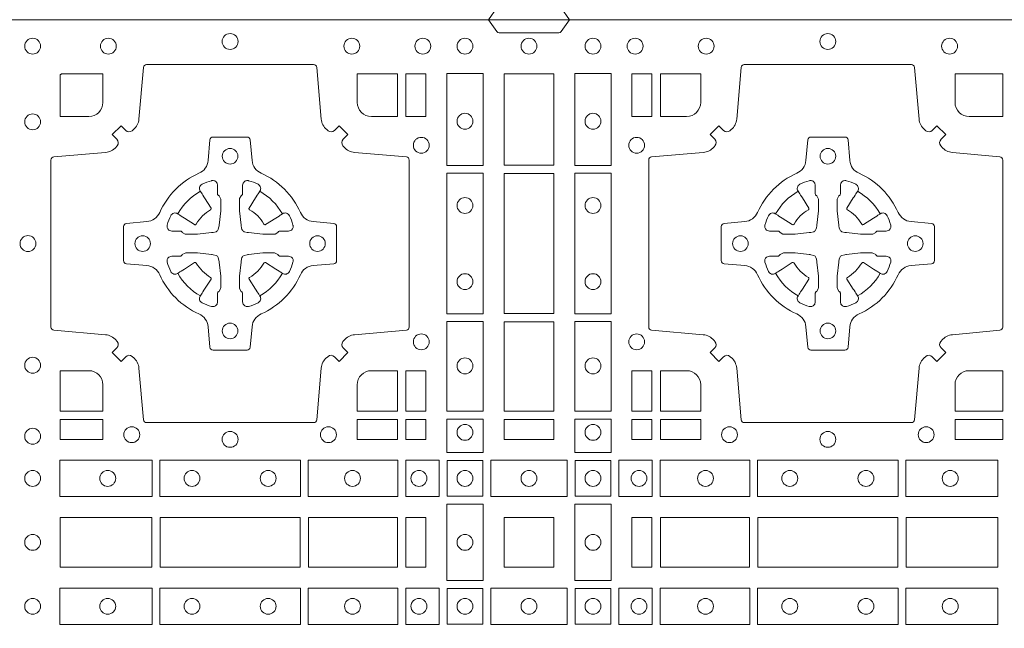
# Model space of a CAD drawing. Units: millimetres. Extents: x 0 to 21000, y 0 to 14850.
# Drawn here: x 5422 to 5737, y 9712 to 9907 of the extents above; entities that cross this region are included whole.
import ezdxf

# ---------------------------------------------------------------- set-up
doc = ezdxf.new("R2010")
doc.units = ezdxf.units.MM
doc.header["$LTSCALE"] = 333.33333
doc.layers.add('FRW-Rifi ST-B', color=7, linetype='Continuous', lineweight=5, transparency=0.5)

# ---------------------------------------------------------------- blocks, each defined once
blk = doc.blocks.new('ST-Block_(DS)')
at = {"color": 0, "linetype": 'Continuous'}
blk.add_lwpolyline([(0, 0.8000000000000114), (0.8000000000000114, 0.8000000000000114), (0.8000000000000114, 0), (0, 0)], close=True, dxfattribs=at)
at = {"color": 0, "linetype": 'Continuous', "lineweight": 0}
for points in [[(0.1545000076289966, 0.8000000000000114), (0.1572071164844147, 0.7961715638635383, 0.2452664956229949), (0.1579142212865179, 0.7957573413850128), (0.1770857870575355, 0.7957573413850128, 0.2452703906794974), (0.1777928918600082, 0.7961715638635098), (0.1805000007149999, 0.8000000000000114)], [(0.04037994146318624, 0.7644197821616103, -0.3934169849762357), (0.03833365440351599, 0.7644947648045104), (0.03683501482001361, 0.7659934341905057), (0.03400656580899408, 0.7631649851799978), (0.03550523519473359, 0.7616663455960975, -0.3937079339708334), (0.03558020864403488, 0.7596200444127987, 0.002909744600554349), (0.03521755337709465, 0.7591969549656881, -0.197738549460003), (0.03184658288950004, 0.7574521481990075), (0.01528227329220044, 0.7560029506681758, 0.3892531314078768), (0.0143716633320139, 0.7550092220305089), (0.0143716633320139, 0.7014907479285171, 0.3892459248336042), (0.01528227329251308, 0.7004970192909923), (0.03184658288927267, 0.6990478515623124, -0.197700557103032), (0.03521755242311997, 0.6973030372121514, 0.002909744600554349), (0.03558021783825893, 0.6968799412247506, -0.3937060540790648), (0.0355052351950178, 0.6948336243630138), (0.03400656580899408, 0.6933349847795114), (0.03683501482001361, 0.6905065655705016), (0.03833365440357284, 0.692005205154345, -0.3934496712986114), (0.04037995558672947, 0.6920801967235377, 0.002909744600554349), (0.04080304503406751, 0.6917175531385169, -0.1977170592532589), (0.04254785180049225, 0.6883465528485146), (0.04399704933132398, 0.6717822432514993, 0.3892607308852883), (0.04499077796901929, 0.670871663093493), (0.09850925207140904, 0.670871663093493, 0.3892535264894209), (0.09950298070901908, 0.6717822432514993), (0.1009521484372726, 0.6883465528487989, -0.1977100876512671), (0.1026969627873768, 0.6917175405026228, 0.002909744600554349), (0.1031200587748629, 0.6920801877975293, -0.3934447916420916), (0.1051663756369976, 0.6920052051545156), (0.1066650152205, 0.6905065655705016), (0.1094934344289982, 0.6933349847795114), (0.1079947948453253, 0.6948336243628148, -0.3937169124160596), (0.1079198032759905, 0.6968799436662323, 0.002909744600554349), (0.1082824468611818, 0.6973030447958877, -0.1976970101736479), (0.1116534471510136, 0.6990478515625114), (0.1282177567480574, 0.700497019290907, 0.3892535264894209), (0.1291283369060068, 0.7014907479285171), (0.1291283369060068, 0.7550092220304805, 0.389260730883658), (0.1282177567480005, 0.7560029506680053), (0.1116534471509567, 0.7574521481990928, -0.1977350021330027), (0.1082824594969054, 0.7591969508668797, 0.002909744600554349), (0.1079198122022547, 0.7596200585366546, -0.3937187923358352), (0.1079947948454958, 0.7616663455960122), (0.1094934344289982, 0.7631649851799978), (0.1066650152205, 0.7659934341905057), (0.1051663756367134, 0.7644947648047093, -0.3934121057108304), (0.1031200563332959, 0.7644197913554933, 0.002909744600554349), (0.1026969552038679, 0.7647824466227178, -0.1977116302039744), (0.1009521484375, 0.7681534171105113), (0.09950298070870645, 0.7847177267074414, 0.3892459248336043), (0.09850925207101113, 0.7856283366679975), (0.04499077796901929, 0.7856283366679975, 0.3892531314078769), (0.04399704933149451, 0.7847177267074983), (0.04254785180083331, 0.7681534171103976, -0.1977186016000398), (0.04080304913264854, 0.7647824475764082, 0.002909744600554349), (0.04037995558672947, 0.7644197913554933)], [(0.2946200668813503, 0.7644197821616103, 0.3934169849762357), (0.2966663539410206, 0.7644947648045104), (0.298164993524523, 0.7659934341905057), (0.3009934425355425, 0.7631649851799978), (0.299494773149803, 0.7616663455960975, 0.3937079339708334), (0.2994197997005017, 0.7596200444127987, -0.002909744600554349), (0.2997824549674419, 0.7591969549656881, 0.197738549460003), (0.3031534254550365, 0.7574521481990075), (0.3183393806223194, 0.7560029506681758, -0.3892531314078768), (0.3192499905825059, 0.7550092220305089), (0.3192499905825059, 0.7014907479285171, -0.3892459248336042), (0.3183393806220067, 0.7004970192909923), (0.3031534254552639, 0.6990478515623124, 0.197700557103032), (0.2997824559214166, 0.6973030372121514, -0.002909744600554349), (0.2994197905062776, 0.6968799412247506, 0.3937060540790648), (0.2994947731495188, 0.6948336243630138), (0.3009934425355425, 0.6933349847795114), (0.298164993524523, 0.6905065655705016), (0.2966663539409637, 0.692005205154345, 0.3934496712986114), (0.2946200527578071, 0.6920801967235377, -0.002909744600554349), (0.2941969633104691, 0.6917175531385169, 0.1977170592532589), (0.2924521565440443, 0.6883465528485146), (0.2910029590132126, 0.6717822432514993, -0.3892607308852883), (0.2900092303755173, 0.670871663093493), (0.2364907562731275, 0.670871663093493, -0.3892535264894209), (0.2354970276355175, 0.6717822432514993), (0.234047859907264, 0.6883465528487989, 0.1977100876512671), (0.2323030455571597, 0.6917175405026228, -0.002909744600554349), (0.2318799495696737, 0.6920801877975293, 0.3934447916420916), (0.229833632707539, 0.6920052051545156), (0.2283349931240366, 0.6905065655705016), (0.2255065739155384, 0.6933349847795114), (0.2270052134992113, 0.6948336243628148, 0.3937169124160596), (0.2270802050685461, 0.6968799436662323, -0.002909744600554349), (0.2267175614833548, 0.6973030447958877, 0.1976970101736479), (0.223346561193523, 0.6990478515625114), (0.2067822515964792, 0.700497019290907, -0.3892535264894209), (0.2058716714385298, 0.7014907479285171), (0.2058716714385298, 0.7550092220304805, -0.389260730883658), (0.2067822515965361, 0.7560029506680053), (0.2233465611935799, 0.7574521481990928, 0.1977350021330027), (0.2267175488476312, 0.7591969508668797, -0.002909744600554349), (0.2270801961422819, 0.7596200585366546, 0.3937187923358352), (0.2270052134990408, 0.7616663455960122), (0.2255065739155384, 0.7631649851799978), (0.2283349931240366, 0.7659934341905057), (0.2298336327078232, 0.7644947648047093, 0.3934121057108304), (0.2318799520112407, 0.7644197913554933, -0.002909744600554349), (0.2323030531406687, 0.7647824466227178, 0.1977116302039744), (0.2340478599070366, 0.7681534171105113), (0.2354970276358301, 0.7847177267074414, -0.3892459248336043), (0.2364907562735254, 0.7856283366679975), (0.2900092303755173, 0.7856283366679975, -0.3892531314078769), (0.2910029590130421, 0.7847177267074983), (0.2924521565437033, 0.7681534171103976, 0.1977186016000398), (0.294196959211888, 0.7647824475764082, -0.002909744600554349), (0.2946200527578071, 0.7644197913554933)], [(0.02650001645051248, 0.7689814448355037), (0.01733872294400385, 0.7689814448355037), (0.01733872294400385, 0.782416927814495), (0.01758307218551636, 0.782416927814495), (0.01758307218551636, 0.7826612770554959), (0.0310185551639961, 0.7826612770554959), (0.03101856071901921, 0.7734999940394971, -0.414213562373095), (0.02650000596000268, 0.7689814392804806)], [(0.1124814512009777, 0.7734999940394971, 0.414213562373095), (0.1170000135895179, 0.7689814448355037), (0.1254113018510168, 0.7689814448355037), (0.1254113018510168, 0.7826612770554959), (0.1124814450739962, 0.7826612770554959), (0.1124814450739962, 0.7734999835490157)], [(0.2225185571435588, 0.7734999940394971, -0.414213562373095), (0.2179999947550186, 0.7689814448355037), (0.2095887064935198, 0.7689814448355037), (0.2095887064935198, 0.7826612770554959), (0.2225185632705404, 0.7826612770554959), (0.2225185632705404, 0.7734999835490157)], [(0.3039814392809888, 0.7734999940394971, 0.414213562373095), (0.3084999948740119, 0.7689814448355037), (0.3192499905825059, 0.7689814448355037), (0.3192499905825059, 0.7826612770554959), (0.3039814412595092, 0.7826612770554959), (0.3039814412595092, 0.7734999835490157)], [(0.09427392482740515, 0.7382282197474694, 0.273217431262583), (0.09839937090850981, 0.735279786586517), (0.1049745976923475, 0.7347045123576095, -0.3892799323551107), (0.1058851778504959, 0.7337108135220092), (0.1058851778504959, 0.7227891862390265, -0.389260730883658), (0.104974597692518, 0.7217954576015018), (0.09839937090825401, 0.7212202131746892, 0.2732254361188151), (0.09427391421269249, 0.7182717584540228, -0.1862991755783156), (0.0817282497878864, 0.7057260751721799, 0.273215334542155), (0.07877978682500952, 0.7016006290910184), (0.07820454239819696, 0.6950254023074933, -0.3892607308852883), (0.07721081376050165, 0.6941148221490039), (0.06628918647726323, 0.6941148221490039, -0.3892799323551107), (0.06529548764200399, 0.6950254023074933), (0.06472021341303957, 0.7016006290911605, 0.2732184433903619), (0.06177177037451997, 0.7057260857868357, -0.1862991755783157), (0.04922610521313686, 0.7182717502114428, 0.2732063037114268), (0.04510062932951087, 0.7212202131745187), (0.03852540254584369, 0.7217954576013028, -0.3892421991556839), (0.03761482238749636, 0.7227891862389981), (0.03761482238749636, 0.7337108135223218, -0.3892613972643062), (0.03852540254550263, 0.7347045123574958), (0.04510062932970982, 0.7352797865867444, 0.2731982958055906), (0.04922609770733288, 0.7382282296250082, -0.1862991755783156), (0.06177178025214403, 0.7507738947869598, 0.2732187942303899), (0.06472021341301115, 0.7548993706700173), (0.06529548764183346, 0.7614745974538266, -0.389261397264306), (0.06628918647751902, 0.7623851776120034), (0.07721081376050165, 0.7623851776120034, -0.389242199155684), (0.07820454239799801, 0.7614745974539971), (0.07877978682512321, 0.7548993706703016, 0.2732156853444537), (0.0817282415455054, 0.7507739022921953, -0.1862991755783156), (0.09427391421269249, 0.7382282296250082)], [(0.2407260835171314, 0.7382282197474694, -0.273217431262583), (0.2366006374360268, 0.735279786586517), (0.2300254106521891, 0.7347045123576095, 0.3892799323551107), (0.2291148304940407, 0.7337108135220092), (0.2291148304940407, 0.7227891862390265, 0.389260730883658), (0.2300254106520185, 0.7217954576015018), (0.2366006374362826, 0.7212202131746892, -0.2732254361188151), (0.2407260941318441, 0.7182717584540228, 0.1862991755783156), (0.2532717585566502, 0.7057260751721799, -0.273215334542155), (0.2562202215195271, 0.7016006290910184), (0.2567954659463396, 0.6950254023074933, 0.3892607308852883), (0.2577891945840349, 0.6941148221490039), (0.2687108218672734, 0.6941148221490039, 0.3892799323551107), (0.2697045207025326, 0.6950254023074933), (0.270279794931497, 0.7016006290911605, -0.2732184433903619), (0.2732282379700166, 0.7057260857868357, 0.1862991755783157), (0.2857739031313997, 0.7182717502114428, -0.2732063037114268), (0.2898993790150257, 0.7212202131745187), (0.2964746057986929, 0.7217954576013028, 0.3892421991556839), (0.2973851859570402, 0.7227891862389981), (0.2973851859570402, 0.7337108135223218, 0.3892613972643062), (0.296474605799034, 0.7347045123574958), (0.2898993790148268, 0.7352797865867444, -0.2731982958055906), (0.2857739106372037, 0.7382282296250082, 0.1862991755783156), (0.2732282280923926, 0.7507738947869598, -0.2732187942303899), (0.2702797949315254, 0.7548993706700173), (0.2697045207027031, 0.7614745974538266, 0.389261397264306), (0.2687108218670176, 0.7623851776120034), (0.2577891945840349, 0.7623851776120034, 0.389242199155684), (0.2567954659465386, 0.7614745974539971), (0.2562202215194134, 0.7548993706703016, -0.2732156853444537), (0.2532717667990312, 0.7507739022921953, 0.1862991755783156), (0.2407260941318441, 0.7382282296250082)], [(0.05155284934429005, 0.733897575253792, -0.05033384516119453), (0.05160866631683803, 0.7341935987856516, -0.03826085540082153), (0.05274949990021582, 0.7371931908647582, -0.1106630857780764), (0.05315184593192157, 0.7377112388610669, -0.1089904944791162), (0.05372720956756893, 0.7380055963994323, -0.2097695224776447), (0.05491775626740036, 0.7378162007586866), (0.05554106831550598, 0.7374191164969943), (0.05569481849650515, 0.7373211562629933), (0.05607193708399905, 0.7370809197425103), (0.05656868219350031, 0.7367644488810186), (0.05712854862201766, 0.7364077746865121), (0.06035675524316275, 0.734351186899687, 0.4273548723948686), (0.060918289996863, 0.7344888985342095, -0.1321737406391018), (0.06551110146583028, 0.7390817100026936, 0.4273548723962861), (0.06564882397651672, 0.739643234014494), (0.06359222531301612, 0.7428714513779937), (0.06336757540699978, 0.743224042653992), (0.06303197145450667, 0.7437508583070098), (0.06275960803000658, 0.7441783726215192), (0.06258088350250546, 0.7444589316845054), (0.06218376541912107, 0.7450823003836433, -0.2097654218941617), (0.06199440360043695, 0.746272790432073, -0.1090038813580656), (0.06228875745730988, 0.7468481481589322, -0.1106630857780764), (0.06280680913471315, 0.7472505000997103, -0.03826085540082148), (0.06580640121384818, 0.7483913336823491, -0.05033384516119459), (0.06610241532294481, 0.748447138070901, -0.1690596569928111), (0.06705799698801229, 0.748204070329507), (0.06757634878150043, 0.7476158916950055), (0.06773093342749803, 0.7469526708125045), (0.06773093342749803, 0.7465299844739945), (0.06773093342749803, 0.7450804591180145), (0.06773093342749803, 0.7441385567184966), (0.06775665283200283, 0.7439877569674991), (0.06782987713799571, 0.7438537359234942), (0.06793636083600063, 0.7437490403650031), (0.0680506825445093, 0.7436771273609963), (0.06815034151051691, 0.7436270296575174), (0.06821539998051662, 0.7435807168484985), (0.06822335720050887, 0.7435687661169936), (0.06869199872005538, 0.7426816701886878, -0.0866255431212426), (0.0687499940395071, 0.7422136247155038), (0.0687499940395071, 0.738995242118591, -0.02769468949054159), (0.06873404979700126, 0.7386925697325069), (0.06824445724450356, 0.7341977834699946), (0.06822335720050887, 0.7339713752270143), (0.06808692216850432, 0.7332431256770064), (0.06794005632360722, 0.7327499866484857, -0.2136883009673351), (0.0672500133510141, 0.7320599436760062), (0.06630459427799451, 0.7318138658999942), (0.06602862477299709, 0.7317766427995025), (0.06580221652950513, 0.7317555427549962), (0.06130743026699292, 0.7312659502030101), (0.06113794445951726, 0.7312528967854917), (0.06100475788099402, 0.7312500059605043), (0.05778637528396757, 0.7312500059605043, -0.08354063935648358), (0.05731832981101093, 0.7313080012795012), (0.05643123388250615, 0.7317766427995025), (0.0564192831515129, 0.7317846000194947), (0.05636298656449412, 0.7318692088124976), (0.05629846453649634, 0.7319929480549945), (0.05620241165149764, 0.7321199953555038), (0.0560801029205038, 0.732213276624492), (0.05593535304049624, 0.7322630167005002), (0.05586144328100318, 0.7322690665720017), (0.05491954088199691, 0.7322690665720017), (0.05347001552550523, 0.7322690665720017), (0.05304732918699528, 0.7322690665720017), (0.05212685465801314, 0.7325846731660022), (0.05179592967013491, 0.7329420030115728, -0.1688973364935164), (0.05155286192874087, 0.7338975846766118)], [(0.09194715089373062, 0.733897575253792, 0.05033384516119453), (0.09189133392118265, 0.7341935987856516, 0.03826085540082153), (0.09075050033780485, 0.7371931908647582, 0.1106630857780764), (0.0903481543060991, 0.7377112388610669, 0.1089904944791162), (0.08977279067045174, 0.7380055963994323, 0.2097695224776447), (0.08858224397062031, 0.7378162007586866), (0.0879589319225147, 0.7374191164969943), (0.08780518174151553, 0.7373211562629933), (0.08742806315402163, 0.7370809197425103), (0.08693131804452037, 0.7367644488810186), (0.08637145161600301, 0.7364077746865121), (0.08314324499485792, 0.734351186899687, -0.4273548723948686), (0.08258171024115768, 0.7344888985342095, 0.1321737406391018), (0.0779888987721904, 0.7390817100026936, -0.4273548723962861), (0.07785117626150395, 0.739643234014494), (0.07990777492500456, 0.7428714513779937), (0.0801324248310209, 0.743224042653992), (0.080468028783514, 0.7437508583070098), (0.0807403922080141, 0.7441783726215192), (0.08091911673551522, 0.7444589316845054), (0.0813162348188996, 0.7450823003836433, 0.2097654218941617), (0.08150559663758372, 0.746272790432073, 0.1090038813580656), (0.08121124278071079, 0.7468481481589322, 0.1106630857780764), (0.08069319110330753, 0.7472505000997103, 0.03826085540082148), (0.0776935990241725, 0.7483913336823491, 0.05033384516119459), (0.07739758491507587, 0.748447138070901, 0.1690596569928111), (0.07644200325000838, 0.748204070329507), (0.07592365145652025, 0.7476158916950055), (0.07576906681052265, 0.7469526708125045), (0.07576906681052265, 0.7465299844739945), (0.07576906681052265, 0.7450804591180145), (0.07576906681052265, 0.7441385567184966), (0.07574334740601785, 0.7439877569674991), (0.07567012310002497, 0.7438537359234942), (0.07556363940202004, 0.7437490403650031), (0.07544931769351138, 0.7436771273609963), (0.07534965872750377, 0.7436270296575174), (0.07528460025750405, 0.7435807168484985), (0.0752766430375118, 0.7435687661169936), (0.0748080015179653, 0.7426816701886878, 0.0866255431212426), (0.07475000619851357, 0.7422136247155038), (0.07475000619851357, 0.738995242118591, 0.02769468949054159), (0.07476595044101941, 0.7386925697325069), (0.07525554299351711, 0.7341977834699946), (0.0752766430375118, 0.7339713752270143), (0.07541307806951636, 0.7332431256770064), (0.07555994391441345, 0.7327499866484857, 0.2136883009673351), (0.07624998688700657, 0.7320599436760062), (0.07719540596002616, 0.7318138658999942), (0.07747137546502358, 0.7317766427995025), (0.07769778370851554, 0.7317555427549962), (0.08219256997102775, 0.7312659502030101), (0.08236205577850342, 0.7312528967854917), (0.08249524235702665, 0.7312500059605043), (0.0857136249540531, 0.7312500059605043, 0.08354063935648358), (0.08618167042700975, 0.7313080012795012), (0.08706876635551453, 0.7317766427995025), (0.08708071708650778, 0.7317846000194947), (0.08713701367352655, 0.7318692088124976), (0.08720153570152434, 0.7319929480549945), (0.08729758858652303, 0.7321199953555038), (0.08741989731751687, 0.732213276624492), (0.08756464719752444, 0.7322630167005002), (0.0876385569570175, 0.7322690665720017), (0.08858045935602377, 0.7322690665720017), (0.09002998471251544, 0.7322690665720017), (0.09045267105102539, 0.7322690665720017), (0.09137314558000753, 0.7325846731660022), (0.09170407056788576, 0.7329420030115728, 0.1688973364935164), (0.09194713830927981, 0.7338975846766118)], [(0.243052857450806, 0.733897575253792, -0.05033384516119453), (0.2431086744233539, 0.7341935987856516, -0.03826085540082153), (0.2442495080067317, 0.7371931908647582, -0.1106630857780764), (0.2446518540384375, 0.7377112388610669, -0.1089904944791162), (0.2452272176740848, 0.7380055963994323, -0.2097695224776447), (0.2464177643739163, 0.7378162007586866), (0.2470410764220219, 0.7374191164969943), (0.2471948266030211, 0.7373211562629933), (0.247571945190515, 0.7370809197425103), (0.2480686903000162, 0.7367644488810186), (0.2486285567285336, 0.7364077746865121), (0.2518567633496787, 0.734351186899687, 0.4273548723948686), (0.2524182981033789, 0.7344888985342095, -0.1321737406391018), (0.2570111095723462, 0.7390817100026936, 0.4273548723962861), (0.2571488320830326, 0.739643234014494), (0.255092233419532, 0.7428714513779937), (0.2548675835135157, 0.743224042653992), (0.2545319795610226, 0.7437508583070098), (0.2542596161365225, 0.7441783726215192), (0.2540808916090214, 0.7444589316845054), (0.253683773525637, 0.7450823003836433, -0.2097654218941617), (0.2534944117069529, 0.746272790432073, -0.1090038813580656), (0.2537887655638258, 0.7468481481589322, -0.1106630857780764), (0.2543068172412291, 0.7472505000997103, -0.03826085540082148), (0.2573064093203641, 0.7483913336823491, -0.05033384516119459), (0.2576024234294607, 0.748447138070901, -0.1690596569928111), (0.2585580050945282, 0.748204070329507), (0.2590763568880163, 0.7476158916950055), (0.2592309415340139, 0.7469526708125045), (0.2592309415340139, 0.7465299844739945), (0.2592309415340139, 0.7450804591180145), (0.2592309415340139, 0.7441385567184966), (0.2592566609385187, 0.7439877569674991), (0.2593298852445116, 0.7438537359234942), (0.2594363689425165, 0.7437490403650031), (0.2595506906510252, 0.7436771273609963), (0.2596503496170328, 0.7436270296575174), (0.2597154080870325, 0.7435807168484985), (0.2597233653070248, 0.7435687661169936), (0.2601920068265713, 0.7426816701886878, -0.0866255431212426), (0.260250002146023, 0.7422136247155038), (0.260250002146023, 0.738995242118591, -0.02769468949054159), (0.2602340579035172, 0.7386925697325069), (0.2597444653510195, 0.7341977834699946), (0.2597233653070248, 0.7339713752270143), (0.2595869302750202, 0.7332431256770064), (0.2594400644301231, 0.7327499866484857, -0.2136883009673351), (0.25875002145753, 0.7320599436760062), (0.2578046023845104, 0.7318138658999942), (0.257528632879513, 0.7317766427995025), (0.257302224636021, 0.7317555427549962), (0.2528074383735088, 0.7312659502030101), (0.2526379525660332, 0.7312528967854917), (0.2525047659875099, 0.7312500059605043), (0.2492863833904835, 0.7312500059605043, -0.08354063935648358), (0.2488183379175268, 0.7313080012795012), (0.2479312419890221, 0.7317766427995025), (0.2479192912580288, 0.7317846000194947), (0.24786299467101, 0.7318692088124976), (0.2477984726430122, 0.7319929480549945), (0.2477024197580135, 0.7321199953555038), (0.2475801110270197, 0.732213276624492), (0.2474353611470121, 0.7322630167005002), (0.2473614513875191, 0.7322690665720017), (0.2464195489885128, 0.7322690665720017), (0.2449700236320211, 0.7322690665720017), (0.2445473372935112, 0.7322690665720017), (0.2436268627645291, 0.7325846731660022), (0.2432959377766508, 0.7329420030115728, -0.1688973364935164), (0.2430528700352568, 0.7338975846766118)], [(0.2834471590002465, 0.733897575253792, 0.05033384516119453), (0.2833913420276986, 0.7341935987856516, 0.03826085540082153), (0.2822505084443208, 0.7371931908647582, 0.1106630857780764), (0.281848162412615, 0.7377112388610669, 0.1089904944791162), (0.2812727987769676, 0.7380055963994323, 0.2097695224776447), (0.2800822520771362, 0.7378162007586866), (0.2794589400290306, 0.7374191164969943), (0.2793051898480314, 0.7373211562629933), (0.2789280712605375, 0.7370809197425103), (0.2784313261510363, 0.7367644488810186), (0.2778714597225189, 0.7364077746865121), (0.2746432531013738, 0.734351186899687, -0.4273548723948686), (0.2740817183476736, 0.7344888985342095, 0.1321737406391018), (0.2694889068787063, 0.7390817100026936, -0.4273548723962861), (0.2693511843680199, 0.739643234014494), (0.2714077830315205, 0.7428714513779937), (0.2716324329375368, 0.743224042653992), (0.2719680368900299, 0.7437508583070098), (0.27224040031453, 0.7441783726215192), (0.2724191248420311, 0.7444589316845054), (0.2728162429254155, 0.7450823003836433, 0.2097654218941617), (0.2730056047440996, 0.746272790432073, 0.1090038813580656), (0.2727112508872267, 0.7468481481589322, 0.1106630857780764), (0.2721931992098234, 0.7472505000997103, 0.03826085540082148), (0.2691936071306884, 0.7483913336823491, 0.05033384516119459), (0.2688975930215918, 0.748447138070901, 0.1690596569928111), (0.2679420113565243, 0.748204070329507), (0.2674236595630362, 0.7476158916950055), (0.2672690749170386, 0.7469526708125045), (0.2672690749170386, 0.7465299844739945), (0.2672690749170386, 0.7450804591180145), (0.2672690749170386, 0.7441385567184966), (0.2672433555125338, 0.7439877569674991), (0.2671701312065409, 0.7438537359234942), (0.267063647508536, 0.7437490403650031), (0.2669493258000273, 0.7436771273609963), (0.2668496668340197, 0.7436270296575174), (0.26678460836402, 0.7435807168484985), (0.2667766511440277, 0.7435687661169936), (0.2663080096244812, 0.7426816701886878, 0.0866255431212426), (0.2662500143050295, 0.7422136247155038), (0.2662500143050295, 0.738995242118591, 0.02769468949054159), (0.2662659585475353, 0.7386925697325069), (0.266755551100033, 0.7341977834699946), (0.2667766511440277, 0.7339713752270143), (0.2669130861760323, 0.7332431256770064), (0.2670599520209294, 0.7327499866484857, 0.2136883009673351), (0.2677499949935225, 0.7320599436760062), (0.2686954140665421, 0.7318138658999942), (0.2689713835715395, 0.7317766427995025), (0.2691977918150315, 0.7317555427549962), (0.2736925780775437, 0.7312659502030101), (0.2738620638850193, 0.7312528967854917), (0.2739952504635426, 0.7312500059605043), (0.277213633060569, 0.7312500059605043, 0.08354063935648358), (0.2776816785335257, 0.7313080012795012), (0.2785687744620304, 0.7317766427995025), (0.2785807251930237, 0.7317846000194947), (0.2786370217800425, 0.7318692088124976), (0.2787015438080402, 0.7319929480549945), (0.2787975966930389, 0.7321199953555038), (0.2789199054240328, 0.732213276624492), (0.2790646553040403, 0.7322630167005002), (0.2791385650635334, 0.7322690665720017), (0.2800804674625397, 0.7322690665720017), (0.2815299928190313, 0.7322690665720017), (0.2819526791575413, 0.7322690665720017), (0.2828731536865234, 0.7325846731660022), (0.2832040786744017, 0.7329420030115728, 0.1688973364935164), (0.2834471464157957, 0.7338975846766118)], [(0.05155284934429005, 0.722602424507528, 0.05033384516119453), (0.05160866631683803, 0.7223064009756683, 0.03826085540082153), (0.05274949990021582, 0.7193068088965617, 0.1106630857780764), (0.05315184593192157, 0.718788760900253, 0.1089904944791162), (0.05372720956756893, 0.7184944033618876, 0.2097695224776447), (0.05491775626740036, 0.7186837990026334), (0.05554106831550598, 0.7190808832643256), (0.05569481849650515, 0.7191788434983266), (0.05607193708399905, 0.7194190800188096), (0.05656868219350031, 0.7197355508803014), (0.05712854862201766, 0.7200922250748079), (0.06035675524316275, 0.7221488128616329, -0.4273548723948686), (0.060918289996863, 0.7220111012271104, 0.1321737406391018), (0.06551110146583028, 0.7174182897586263, -0.4273548723962861), (0.06564882397651672, 0.7168567657468259), (0.06359222531301612, 0.7136285483833262), (0.06336757540699978, 0.7132759571073279), (0.06303197145450667, 0.7127491414543101), (0.06275960803000658, 0.7123216271398007), (0.06258088350250546, 0.7120410680768146), (0.06218376541912107, 0.7114176993776766, 0.2097654218941617), (0.06199440360043695, 0.710227209329247, 0.1090038813580656), (0.06228875745730988, 0.7096518516023878, 0.1106630857780764), (0.06280680913471315, 0.7092494996616097, 0.03826085540082148), (0.06580640121384818, 0.7081086660789708, 0.05033384516119459), (0.06610241532294481, 0.7080528616904189, 0.1690596569928111), (0.06705799698801229, 0.708295929431813), (0.06757634878150043, 0.7088841080663144), (0.06773093342749803, 0.7095473289488154), (0.06773093342749803, 0.7099700152873254), (0.06773093342749803, 0.7114195406433055), (0.06773093342749803, 0.7123614430428233), (0.06775665283200283, 0.7125122427938209), (0.06782987713799571, 0.7126462638378257), (0.06793636083600063, 0.7127509593963168), (0.0680506825445093, 0.7128228724003236), (0.06815034151051691, 0.7128729701038026), (0.06821539998051662, 0.7129192829128215), (0.06822335720050887, 0.7129312336443263), (0.06869199872005538, 0.7138183295726321, 0.0866255431212426), (0.0687499940395071, 0.7142863750458162), (0.0687499940395071, 0.7175047576427289, 0.02769468949054159), (0.06873404979700126, 0.7178074300288131), (0.06824445724450356, 0.7223022162913253), (0.06822335720050887, 0.7225286245343057), (0.06808692216850432, 0.7232568740843135), (0.06794005632360722, 0.7237500131128343, 0.2136883009673351), (0.0672500133510141, 0.7244400560853137), (0.06630459427799451, 0.7246861338613257), (0.06602862477299709, 0.7247233569618174), (0.06580221652950513, 0.7247444570063237), (0.06130743026699292, 0.7252340495583098), (0.06113794445951726, 0.7252471029758283), (0.06100475788099402, 0.7252499938008157), (0.05778637528396757, 0.7252499938008157, 0.08354063935648358), (0.05731832981101093, 0.7251919984818187), (0.05643123388250615, 0.7247233569618174), (0.0564192831515129, 0.7247153997418252), (0.05636298656449412, 0.7246307909488223), (0.05629846453649634, 0.7245070517063255), (0.05620241165149764, 0.7243800044058162), (0.0560801029205038, 0.724286723136828), (0.05593535304049624, 0.7242369830608197), (0.05586144328100318, 0.7242309331893182), (0.05491954088199691, 0.7242309331893182), (0.05347001552550523, 0.7242309331893182), (0.05304732918699528, 0.7242309331893182), (0.05212685465801314, 0.7239153265953178), (0.05179592967013491, 0.7235579967497472, 0.1688973364935164), (0.05155286192874087, 0.7226024150847081)], [(0.09194715089373062, 0.722602424507528, -0.05033384516119453), (0.09189133392118265, 0.7223064009756683, -0.03826085540082153), (0.09075050033780485, 0.7193068088965617, -0.1106630857780764), (0.0903481543060991, 0.718788760900253, -0.1089904944791162), (0.08977279067045174, 0.7184944033618876, -0.2097695224776447), (0.08858224397062031, 0.7186837990026334), (0.0879589319225147, 0.7190808832643256), (0.08780518174151553, 0.7191788434983266), (0.08742806315402163, 0.7194190800188096), (0.08693131804452037, 0.7197355508803014), (0.08637145161600301, 0.7200922250748079), (0.08314324499485792, 0.7221488128616329, 0.4273548723948686), (0.08258171024115768, 0.7220111012271104, -0.1321737406391018), (0.0779888987721904, 0.7174182897586263, 0.4273548723962861), (0.07785117626150395, 0.7168567657468259), (0.07990777492500456, 0.7136285483833262), (0.0801324248310209, 0.7132759571073279), (0.080468028783514, 0.7127491414543101), (0.0807403922080141, 0.7123216271398007), (0.08091911673551522, 0.7120410680768146), (0.0813162348188996, 0.7114176993776766, -0.2097654218941617), (0.08150559663758372, 0.710227209329247, -0.1090038813580656), (0.08121124278071079, 0.7096518516023878, -0.1106630857780764), (0.08069319110330753, 0.7092494996616097, -0.03826085540082148), (0.0776935990241725, 0.7081086660789708, -0.05033384516119459), (0.07739758491507587, 0.7080528616904189, -0.1690596569928111), (0.07644200325000838, 0.708295929431813), (0.07592365145652025, 0.7088841080663144), (0.07576906681052265, 0.7095473289488154), (0.07576906681052265, 0.7099700152873254), (0.07576906681052265, 0.7114195406433055), (0.07576906681052265, 0.7123614430428233), (0.07574334740601785, 0.7125122427938209), (0.07567012310002497, 0.7126462638378257), (0.07556363940202004, 0.7127509593963168), (0.07544931769351138, 0.7128228724003236), (0.07534965872750377, 0.7128729701038026), (0.07528460025750405, 0.7129192829128215), (0.0752766430375118, 0.7129312336443263), (0.0748080015179653, 0.7138183295726321, -0.0866255431212426), (0.07475000619851357, 0.7142863750458162), (0.07475000619851357, 0.7175047576427289, -0.02769468949054159), (0.07476595044101941, 0.7178074300288131), (0.07525554299351711, 0.7223022162913253), (0.0752766430375118, 0.7225286245343057), (0.07541307806951636, 0.7232568740843135), (0.07555994391441345, 0.7237500131128343, -0.2136883009673351), (0.07624998688700657, 0.7244400560853137), (0.07719540596002616, 0.7246861338613257), (0.07747137546502358, 0.7247233569618174), (0.07769778370851554, 0.7247444570063237), (0.08219256997102775, 0.7252340495583098), (0.08236205577850342, 0.7252471029758283), (0.08249524235702665, 0.7252499938008157), (0.0857136249540531, 0.7252499938008157, -0.08354063935648358), (0.08618167042700975, 0.7251919984818187), (0.08706876635551453, 0.7247233569618174), (0.08708071708650778, 0.7247153997418252), (0.08713701367352655, 0.7246307909488223), (0.08720153570152434, 0.7245070517063255), (0.08729758858652303, 0.7243800044058162), (0.08741989731751687, 0.724286723136828), (0.08756464719752444, 0.7242369830608197), (0.0876385569570175, 0.7242309331893182), (0.08858045935602377, 0.7242309331893182), (0.09002998471251544, 0.7242309331893182), (0.09045267105102539, 0.7242309331893182), (0.09137314558000753, 0.7239153265953178), (0.09170407056788576, 0.7235579967497472, -0.1688973364935164), (0.09194713830927981, 0.7226024150847081)], [(0.243052857450806, 0.722602424507528, 0.05033384516119453), (0.2431086744233539, 0.7223064009756683, 0.03826085540082153), (0.2442495080067317, 0.7193068088965617, 0.1106630857780764), (0.2446518540384375, 0.718788760900253, 0.1089904944791162), (0.2452272176740848, 0.7184944033618876, 0.2097695224776447), (0.2464177643739163, 0.7186837990026334), (0.2470410764220219, 0.7190808832643256), (0.2471948266030211, 0.7191788434983266), (0.247571945190515, 0.7194190800188096), (0.2480686903000162, 0.7197355508803014), (0.2486285567285336, 0.7200922250748079), (0.2518567633496787, 0.7221488128616329, -0.4273548723948686), (0.2524182981033789, 0.7220111012271104, 0.1321737406391018), (0.2570111095723462, 0.7174182897586263, -0.4273548723962861), (0.2571488320830326, 0.7168567657468259), (0.255092233419532, 0.7136285483833262), (0.2548675835135157, 0.7132759571073279), (0.2545319795610226, 0.7127491414543101), (0.2542596161365225, 0.7123216271398007), (0.2540808916090214, 0.7120410680768146), (0.253683773525637, 0.7114176993776766, 0.2097654218941617), (0.2534944117069529, 0.710227209329247, 0.1090038813580656), (0.2537887655638258, 0.7096518516023878, 0.1106630857780764), (0.2543068172412291, 0.7092494996616097, 0.03826085540082148), (0.2573064093203641, 0.7081086660789708, 0.05033384516119459), (0.2576024234294607, 0.7080528616904189, 0.1690596569928111), (0.2585580050945282, 0.708295929431813), (0.2590763568880163, 0.7088841080663144), (0.2592309415340139, 0.7095473289488154), (0.2592309415340139, 0.7099700152873254), (0.2592309415340139, 0.7114195406433055), (0.2592309415340139, 0.7123614430428233), (0.2592566609385187, 0.7125122427938209), (0.2593298852445116, 0.7126462638378257), (0.2594363689425165, 0.7127509593963168), (0.2595506906510252, 0.7128228724003236), (0.2596503496170328, 0.7128729701038026), (0.2597154080870325, 0.7129192829128215), (0.2597233653070248, 0.7129312336443263), (0.2601920068265713, 0.7138183295726321, 0.0866255431212426), (0.260250002146023, 0.7142863750458162), (0.260250002146023, 0.7175047576427289, 0.02769468949054159), (0.2602340579035172, 0.7178074300288131), (0.2597444653510195, 0.7223022162913253), (0.2597233653070248, 0.7225286245343057), (0.2595869302750202, 0.7232568740843135), (0.2594400644301231, 0.7237500131128343, 0.2136883009673351), (0.25875002145753, 0.7244400560853137), (0.2578046023845104, 0.7246861338613257), (0.257528632879513, 0.7247233569618174), (0.257302224636021, 0.7247444570063237), (0.2528074383735088, 0.7252340495583098), (0.2526379525660332, 0.7252471029758283), (0.2525047659875099, 0.7252499938008157), (0.2492863833904835, 0.7252499938008157, 0.08354063935648358), (0.2488183379175268, 0.7251919984818187), (0.2479312419890221, 0.7247233569618174), (0.2479192912580288, 0.7247153997418252), (0.24786299467101, 0.7246307909488223), (0.2477984726430122, 0.7245070517063255), (0.2477024197580135, 0.7243800044058162), (0.2475801110270197, 0.724286723136828), (0.2474353611470121, 0.7242369830608197), (0.2473614513875191, 0.7242309331893182), (0.2464195489885128, 0.7242309331893182), (0.2449700236320211, 0.7242309331893182), (0.2445473372935112, 0.7242309331893182), (0.2436268627645291, 0.7239153265953178), (0.2432959377766508, 0.7235579967497472, 0.1688973364935164), (0.2430528700352568, 0.7226024150847081)], [(0.2834471590002465, 0.722602424507528, -0.05033384516119453), (0.2833913420276986, 0.7223064009756683, -0.03826085540082153), (0.2822505084443208, 0.7193068088965617, -0.1106630857780764), (0.281848162412615, 0.718788760900253, -0.1089904944791162), (0.2812727987769676, 0.7184944033618876, -0.2097695224776447), (0.2800822520771362, 0.7186837990026334), (0.2794589400290306, 0.7190808832643256), (0.2793051898480314, 0.7191788434983266), (0.2789280712605375, 0.7194190800188096), (0.2784313261510363, 0.7197355508803014), (0.2778714597225189, 0.7200922250748079), (0.2746432531013738, 0.7221488128616329, 0.4273548723948686), (0.2740817183476736, 0.7220111012271104, -0.1321737406391018), (0.2694889068787063, 0.7174182897586263, 0.4273548723962861), (0.2693511843680199, 0.7168567657468259), (0.2714077830315205, 0.7136285483833262), (0.2716324329375368, 0.7132759571073279), (0.2719680368900299, 0.7127491414543101), (0.27224040031453, 0.7123216271398007), (0.2724191248420311, 0.7120410680768146), (0.2728162429254155, 0.7114176993776766, -0.2097654218941617), (0.2730056047440996, 0.710227209329247, -0.1090038813580656), (0.2727112508872267, 0.7096518516023878, -0.1106630857780764), (0.2721931992098234, 0.7092494996616097, -0.03826085540082148), (0.2691936071306884, 0.7081086660789708, -0.05033384516119459), (0.2688975930215918, 0.7080528616904189, -0.1690596569928111), (0.2679420113565243, 0.708295929431813), (0.2674236595630362, 0.7088841080663144), (0.2672690749170386, 0.7095473289488154), (0.2672690749170386, 0.7099700152873254), (0.2672690749170386, 0.7114195406433055), (0.2672690749170386, 0.7123614430428233), (0.2672433555125338, 0.7125122427938209), (0.2671701312065409, 0.7126462638378257), (0.267063647508536, 0.7127509593963168), (0.2669493258000273, 0.7128228724003236), (0.2668496668340197, 0.7128729701038026), (0.26678460836402, 0.7129192829128215), (0.2667766511440277, 0.7129312336443263), (0.2663080096244812, 0.7138183295726321, -0.0866255431212426), (0.2662500143050295, 0.7142863750458162), (0.2662500143050295, 0.7175047576427289, -0.02769468949054159), (0.2662659585475353, 0.7178074300288131), (0.266755551100033, 0.7223022162913253), (0.2667766511440277, 0.7225286245343057), (0.2669130861760323, 0.7232568740843135), (0.2670599520209294, 0.7237500131128343, -0.2136883009673351), (0.2677499949935225, 0.7244400560853137), (0.2686954140665421, 0.7246861338613257), (0.2689713835715395, 0.7247233569618174), (0.2691977918150315, 0.7247444570063237), (0.2736925780775437, 0.7252340495583098), (0.2738620638850193, 0.7252471029758283), (0.2739952504635426, 0.7252499938008157), (0.277213633060569, 0.7252499938008157, -0.08354063935648358), (0.2776816785335257, 0.7251919984818187), (0.2785687744620304, 0.7247233569618174), (0.2785807251930237, 0.7247153997418252), (0.2786370217800425, 0.7246307909488223), (0.2787015438080402, 0.7245070517063255), (0.2787975966930389, 0.7243800044058162), (0.2789199054240328, 0.724286723136828), (0.2790646553040403, 0.7242369830608197), (0.2791385650635334, 0.7242309331893182), (0.2800804674625397, 0.7242309331893182), (0.2815299928190313, 0.7242309331893182), (0.2819526791575413, 0.7242309331893182), (0.2828731536865234, 0.7239153265953178), (0.2832040786744017, 0.7235579967497472, -0.1688973364935164), (0.2834471464157957, 0.7226024150847081)], [(0.02650000596000268, 0.687518548798522, -0.414213562373095), (0.0310185551639961, 0.6829999864100103), (0.0310185551639961, 0.6745886981485114), (0.01733872294400385, 0.6745886981485114), (0.01733872294400385, 0.6875185549260152), (0.02650001645051248, 0.6875185549260152)], [(0.1170000059599943, 0.687518548798522, 0.414213562373095), (0.1124814450739962, 0.6829999864100103), (0.1124814450739962, 0.6745886981485114), (0.1254113018510168, 0.6745886981485114), (0.1254113018510168, 0.6875185549260152), (0.1170000135895179, 0.6875185549260152)], [(0.2180000023845423, 0.687518548798522, -0.414213562373095), (0.2225185632705404, 0.6829999864100103), (0.2225185632705404, 0.6745886981485114), (0.2095887064935198, 0.6745886981485114), (0.2095887064935198, 0.6875185549260152), (0.2179999947550186, 0.6875185549260152)], [(0.3039814412595092, 0.6829999864100103), (0.3039814412595092, 0.6745886981485114), (0.3192499905825059, 0.6745886981485114), (0.3192499905825059, 0.6875185549260152), (0.3084999940400053, 0.687518548798522, 0.414213562373095), (0.3039814392809888, 0.6829999940395055)], [(0.1545000076289966, 0), (0.1572071164844147, 0.003828436136473101, -0.2452664956229949), (0.1579142212865179, 0.004242658614998618), (0.1770857870575355, 0.004242658614998618, -0.2452703906794974), (0.1777928918600082, 0.003828436136501523), (0.1805000007149999, 0)]]:
    blk.add_lwpolyline(points, format="xyb", dxfattribs=at)
for points in [[(0.1280887126920049, 0.7826612770554959), (0.1280887126920049, 0.7689814448355037), (0.1344999969005016, 0.7689814448355037), (0.1344999969005016, 0.7826612770554959)], [(0.1528387069700159, 0.7532375037669965), (0.1411613225935184, 0.7532375037669965), (0.1411613225935184, 0.7827468097210044), (0.1528387069700159, 0.7827468097210044)], [(0.1595000028609945, 0.7826612770554959), (0.1595000028609945, 0.7533387124535125), (0.1755000054835136, 0.7533387124535125), (0.1755000054835136, 0.7826612770554959)], [(0.1821613013745207, 0.7532375037669965), (0.1938386857510181, 0.7532375037669965), (0.1938386857510181, 0.7827468097210044), (0.1821613013745207, 0.7827468097210044)], [(0.2069112956525316, 0.7826612770554959), (0.2069112956525316, 0.7689814448355037), (0.200500011444035, 0.7689814448355037), (0.200500011444035, 0.7826612770554959)], [(0.1528387069700159, 0.7057375192640052), (0.1411613225935184, 0.7057375192640052), (0.1411613225935184, 0.7507624804975137), (0.1528387069700159, 0.7507624804975137)], [(0.1821613013745207, 0.7057375192640052), (0.1938386857510181, 0.7057375192640052), (0.1938386857510181, 0.7507624804975137), (0.1821613013745207, 0.7507624804975137)], [(0.1755000054835136, 0.7506612718105146), (0.1595000028609945, 0.7506612718105146), (0.1595000028609945, 0.7058386981485114), (0.1755000054835136, 0.7058386981485114)], [(0.1528387069700159, 0.6745031654835145), (0.1528387069700159, 0.7032624661920011), (0.1411613225935184, 0.7032624661920011), (0.1411613225935184, 0.6745031654835145)], [(0.1595000028609945, 0.7031612873074948), (0.1595000028609945, 0.6745886981485114), (0.1755000054835136, 0.6745886981485114), (0.1755000054835136, 0.7031612873074948)], [(0.1821613013745207, 0.6745031654835145), (0.1821613013745207, 0.7032624661920011), (0.1938386857510181, 0.7032624661920011), (0.1938386857510181, 0.6745031654835145)], [(0.1280887126920049, 0.6875185549260152), (0.1344999969005016, 0.6875185549260152), (0.1344999969005016, 0.6745886981485114), (0.1280887126920049, 0.6745886981485114)], [(0.2069112956525316, 0.6875185549260152), (0.200500011444035, 0.6875185549260152), (0.200500011444035, 0.6745886981485114), (0.2069112956525316, 0.6745886981485114)], [(0.01733872294400385, 0.6719112873074948), (0.01733872294400385, 0.6655000030995097), (0.0310185551639961, 0.6655000030995097), (0.0310185551639961, 0.6719112873074948)], [(0.1124814450739962, 0.6719112873074948), (0.1124814450739962, 0.6655000030995097), (0.1254113018510168, 0.6655000030995097), (0.1254113018510168, 0.6719112873074948)], [(0.1280887126920049, 0.6719112873074948), (0.1280887126920049, 0.6655000030995097), (0.1344999969005016, 0.6655000030995097), (0.1344999969005016, 0.6719112873074948)], [(0.1528387069700159, 0.6612531721590074), (0.1411613225935184, 0.6612531721590074), (0.1411613225935184, 0.6719968199730033), (0.1528387069700159, 0.6719968199730033)], [(0.1595000028609945, 0.6719112873074948), (0.1595000028609945, 0.6655000030995097), (0.1755000054835136, 0.6655000030995097), (0.1755000054835136, 0.6719112873074948)], [(0.1821613013745207, 0.6612531721590074), (0.1938386857510181, 0.6612531721590074), (0.1938386857510181, 0.6719968199730033), (0.1821613013745207, 0.6719968199730033)], [(0.2069112956525316, 0.6719112873074948), (0.2069112956525316, 0.6655000030995097), (0.200500011444035, 0.6655000030995097), (0.200500011444035, 0.6719112873074948)], [(0.2225185632705404, 0.6719112873074948), (0.2225185632705404, 0.6655000030995097), (0.2095887064935198, 0.6655000030995097), (0.2095887064935198, 0.6719112873074948)], [(0.3192499905825059, 0.6719112873074948), (0.3039814412595092, 0.6719112873074948), (0.3039814412595092, 0.6655000030995097), (0.3192499905825059, 0.6655000030995097)], [(0.01725319027900696, 0.6588386774060098), (0.04676249623301487, 0.6588386774060098), (0.04676249623301487, 0.6471612930295123), (0.01725319027900696, 0.6471612930295123)], [(0.04923751950249766, 0.6588386774060098), (0.09426248073549459, 0.6588386774060098), (0.09426248073549459, 0.6471612930295123), (0.04923751950249766, 0.6471612930295123)], [(0.1254968345164968, 0.6471612930295123), (0.1254968345164968, 0.6588386774060098), (0.09673753380749872, 0.6588386774060098), (0.09673753380749872, 0.6471612930295123)], [(0.1387468278404924, 0.6471612930295123), (0.1387468278404924, 0.6588386774060098), (0.1280031800270081, 0.6588386774060098), (0.1280031800270081, 0.6471612930295123)], [(0.1412532031534965, 0.6472531735895188), (0.1412532031534965, 0.6587467968465148), (0.1527468264100094, 0.6587467968465148), (0.1527468264100094, 0.6472531735895188)], [(0.1552531868215112, 0.6471612930295123), (0.1797468215225138, 0.6471612930295123), (0.1797468215225138, 0.6588386774060098), (0.1552531868215112, 0.6588386774060098)], [(0.19374680519104, 0.6472531735895188), (0.19374680519104, 0.6587467968465148), (0.1822531819345272, 0.6587467968465148), (0.1822531819345272, 0.6472531735895188)], [(0.1962531805040442, 0.6471612930295123), (0.1962531805040442, 0.6588386774060098), (0.2069968283175285, 0.6588386774060098), (0.2069968283175285, 0.6471612930295123)], [(0.2095031738280397, 0.6471612930295123), (0.2095031738280397, 0.6588386774060098), (0.2382624745370379, 0.6588386774060098), (0.2382624745370379, 0.6471612930295123)], [(0.2857624888420389, 0.6588386774060098), (0.240737527609042, 0.6588386774060098), (0.240737527609042, 0.6471612930295123), (0.2857624888420389, 0.6471612930295123)], [(0.3177468180655296, 0.6588386774060098), (0.2882375121115217, 0.6588386774060098), (0.2882375121115217, 0.6471612930295123), (0.3177468180655296, 0.6471612930295123)], [(0.1411613225935184, 0.6202531784770144), (0.1411613225935184, 0.644746813178017), (0.1528387069700159, 0.644746813178017), (0.1528387069700159, 0.620253178477526)], [(0.1938386857510181, 0.6202531784770144), (0.1938386857510181, 0.644746813178017), (0.1821613013745207, 0.644746813178017), (0.1821613013745207, 0.620253178477526)], [(0.01733872294400385, 0.6404999971390168), (0.01733872294400385, 0.6244999945164977), (0.04666128754601573, 0.6244999945164977), (0.04666128754601573, 0.6404999971390168)], [(0.04933872818901364, 0.6244999945164977), (0.09416130185101679, 0.6244999945164977), (0.09416130185101679, 0.6404999971390168), (0.04933872818901364, 0.6404999971390168)], [(0.09683871269200495, 0.6404999971390168), (0.09683871269200495, 0.6244999945164977), (0.1254113018510168, 0.6244999945164977), (0.1254113018510168, 0.6404999971390168)], [(0.1280887126920049, 0.6244999945164977), (0.1280887126920049, 0.6404999971390168), (0.1344999969005016, 0.6404999971390168), (0.1344999969005016, 0.6244999945164977)], [(0.1755000054835136, 0.6244999945165262), (0.1595000028609945, 0.6244999945165262), (0.1595000028609945, 0.6404999971390453), (0.1651952564714918, 0.6404999971390453), (0.165300011634514, 0.6404999971390453), (0.1755000054835136, 0.6404999971390453), (0.1755000054835136, 0.6303000032905288), (0.1755000054835136, 0.6301952481270234)], [(0.1755000054835136, 0.6404999971390168), (0.1595000028609945, 0.6404999971390168), (0.1595000028609945, 0.6244999945164977), (0.1651952564714918, 0.6244999945164977), (0.165300011634514, 0.6244999945164977), (0.1755000054835136, 0.6244999945164977), (0.1755000054835136, 0.6346999883650142), (0.1755000054835136, 0.6348047435285196)], [(0.2069112956525316, 0.6404999971385337), (0.2069112956525316, 0.6244999945160146), (0.200500011444035, 0.6244999945160146), (0.200500011444035, 0.6404999971385337)], [(0.2069112956525316, 0.6244999945164977), (0.2069112956525316, 0.6404999971390168), (0.200500011444035, 0.6404999971390168), (0.200500011444035, 0.6244999945164977)], [(0.2381612956525316, 0.6244999945160146), (0.2381612956525316, 0.6404999971385337), (0.2095887064935198, 0.6404999971385337), (0.2095887064935198, 0.6244999945160146)], [(0.2381612956525316, 0.6404999971390168), (0.2381612956525316, 0.6244999945164977), (0.2095887064935198, 0.6244999945164977), (0.2095887064935198, 0.6404999971390168)], [(0.2856612801555229, 0.6404999971385337), (0.2408387064935198, 0.6404999971385337), (0.2408387064935198, 0.6244999945160146), (0.2856612801555229, 0.6244999945160146)], [(0.2856612801555229, 0.6244999945164977), (0.2408387064935198, 0.6244999945164977), (0.2408387064935198, 0.6404999971390168), (0.2856612801555229, 0.6404999971390168)], [(0.3176612854005327, 0.6244999945160146), (0.3176612854005327, 0.6404999971385337), (0.2883387207985209, 0.6404999971385337), (0.2883387207985209, 0.6244999945160146)], [(0.3176612854005327, 0.6404999971390168), (0.3176612854005327, 0.6244999945164977), (0.2883387207985209, 0.6244999945164977), (0.2883387207985209, 0.6404999971390168)], [(0.01725319027900696, 0.6061613142495332), (0.04676249623301487, 0.6061613142495332), (0.04676249623301487, 0.6178386986260307), (0.01725319027900696, 0.6178386986260307)], [(0.04923751950249766, 0.6061613142495332), (0.09426248073549459, 0.6061613142495332), (0.09426248073549459, 0.6178386986260307), (0.04923751950249766, 0.6178386986260307)], [(0.1254968345164968, 0.6178386986260307), (0.1254968345164968, 0.6061613142495332), (0.09673753380749872, 0.6061613142495332), (0.09673753380749872, 0.6178386986260307)], [(0.1387468278404924, 0.6178386986260307), (0.1387468278404924, 0.6061613142495332), (0.1280031800270081, 0.6061613142495332), (0.1280031800270081, 0.6178386986260307)], [(0.1412532031534965, 0.6177468180660242), (0.1412532031534965, 0.6062531948090282), (0.1527468264100094, 0.6062531948090282), (0.1527468264100094, 0.6177468180660242)], [(0.1552531868215112, 0.6178386986260307), (0.1797468215225138, 0.6178386986260307), (0.1797468215225138, 0.6061613142495332), (0.1552531868215112, 0.6061613142495332)], [(0.19374680519104, 0.6177468180655126), (0.19374680519104, 0.6062531948085166), (0.1822531819345272, 0.6062531948085166), (0.1822531819345272, 0.6177468180655126)], [(0.1962531805040442, 0.6178386986255191), (0.1962531805040442, 0.6061613142490216), (0.2069968283175285, 0.6061613142490216), (0.2069968283175285, 0.6178386986255191)], [(0.2095031738280397, 0.6178386986255191), (0.2095031738280397, 0.6061613142490216), (0.2382624745370379, 0.6061613142490216), (0.2382624745370379, 0.6178386986255191)], [(0.2857624888420389, 0.6061613142490216), (0.240737527609042, 0.6061613142490216), (0.240737527609042, 0.6178386986255191), (0.2857624888420389, 0.6178386986255191)], [(0.3177468180655296, 0.6061613142490216), (0.2882375121115217, 0.6061613142490216), (0.2882375121115217, 0.6178386986255191), (0.3177468180655296, 0.6178386986255191)]]:
    blk.add_lwpolyline(points, close=True, dxfattribs=at)
for centre, radius in [((0.07175000596001269, 0.7929999940395192), 0.002545955351399272), ((0.2632500023845239, 0.7929999940395192), 0.002545955351399272), ((0.2632500059600034, 0.7929999940395192), 0.002545955351399272), ((0.008500005960002, 0.7914999940394978), 0.002545955351399272), ((0.032750005959997, 0.7914999940394978), 0.002545955351399272), ((0.11075000596, 0.7914999940394978), 0.002545955351399272), ((0.133500005960002, 0.7914999940394978), 0.002545955351399272), ((0.1470000059599954, 0.7914999940394978), 0.002545955351399272), ((0.1675000059599938, 0.7914999940394978), 0.002545955351399556), ((0.1880000023845412, 0.7914999940394978), 0.002545955351399272), ((0.2015000023845346, 0.7914999940394978), 0.002545955351399272), ((0.2242500023845366, 0.7914999940394978), 0.002545955351399272), ((0.3022500023845396, 0.7914999940394978), 0.002545955351399272), ((0.008500005960002, 0.7672499940395028), 0.002545955351399272), ((0.1470000059599954, 0.7674499940395094), 0.002545955351399272), ((0.1880000023845412, 0.7674499940395094), 0.002545955351399272), ((0.1330000059600138, 0.7597499940395096), 0.002545955351399272), ((0.2020000023845228, 0.7597499940395096), 0.002545955351399272), ((0.07175000596001269, 0.7562499940395071), 0.0025), ((0.2632500023845239, 0.7562499940395071), 0.0025), ((0.1470000059599954, 0.7404499940394942), 0.002545955351399272), ((0.1880000023845412, 0.7404499940394942), 0.002545955351399272), ((0.007000005960009048, 0.7282499940395155), 0.002545955351399272), ((0.04375000595999268, 0.7282499940395155), 0.0025), ((0.09975000596000427, 0.7282499940395155), 0.0025), ((0.2352500023845323, 0.7282499940395155), 0.0025), ((0.2912500023845439, 0.7282499940395155), 0.0025), ((0.1470000059599954, 0.7160499940395084), 0.002545955351399272), ((0.1880000023845412, 0.7160499940395084), 0.002545955351399272), ((0.07175000596001269, 0.7002499940394955), 0.0025), ((0.2632500023845239, 0.7002499940394955), 0.0025), ((0.1330000059600138, 0.696749994039493), 0.002545955351399272), ((0.2020000023845228, 0.696749994039493), 0.002545955351399272), ((0.008500005960002, 0.6892499940394998), 0.002545955351399272), ((0.1470000059599954, 0.6890499940394932), 0.002545955351399272), ((0.1880000023845412, 0.6890499940394932), 0.002545955351399272), ((0.008500005960002, 0.6664999940394978), 0.002545955351399272), ((0.0402500059600186, 0.6669999940395144), 0.002545955351399414), ((0.1032500059600068, 0.6669999940395144), 0.002545955351399414), ((0.1470000059599954, 0.6677499940394966), 0.002545955351399272), ((0.1880000023845412, 0.6677499940394966), 0.002545955351399272), ((0.2317500023845298, 0.6669999940395144), 0.002545955351399414), ((0.294750002384518, 0.6669999940395144), 0.002545955351399414), ((0.07175000596001269, 0.665499994039493), 0.002545955351399272), ((0.2632500023845239, 0.665499994039493), 0.002545955351399272), ((0.008500005960002, 0.6529999940395044), 0.002545955351399272), ((0.03255000596001878, 0.6529999940395044), 0.002545955351399272), ((0.05955000596000559, 0.6529999940395044), 0.002545955351399272), ((0.08395000596001978, 0.6529999940395044), 0.002545955351399272), ((0.1109500059600066, 0.6529999940395044), 0.002545955351399272), ((0.1322500059600031, 0.6529999940395044), 0.002545955351399272), ((0.1470000059599954, 0.6529999940395044), 0.002545955351399272), ((0.1675000059599938, 0.6529999940395044), 0.002545955351399556), ((0.1880000023845412, 0.6529999940395044), 0.002545955351399272), ((0.2027500023845334, 0.6529999940395044), 0.002545955351399272), ((0.22405000238453, 0.6529999940395044), 0.002545955351399272), ((0.2510500023845168, 0.6529999940395044), 0.002545955351399272), ((0.275450002384531, 0.6529999940395044), 0.002545955351399272), ((0.3024500023845178, 0.6529999940395044), 0.002545955351399272), ((0.008500005960002, 0.632499994039506), 0.002545955351399272), ((0.1470000059599954, 0.632499994039506), 0.002545955351399272), ((0.1880000023845412, 0.632499994039506), 0.002545955351399272), ((0.008500005960002, 0.6119999976160386), 0.002545955351399272), ((0.03255000596001878, 0.6119999976160386), 0.002545955351399272), ((0.05955000596000559, 0.6119999976160386), 0.002545955351399272), ((0.08395000596001978, 0.6119999976160386), 0.002545955351399272), ((0.1109500059600066, 0.6119999976160386), 0.002545955351399272), ((0.1322500059600031, 0.6119999976160386), 0.002545955351399272), ((0.1470000059599954, 0.6119999976160386), 0.002545955351399272), ((0.1675000059599938, 0.6119999976160386), 0.002545955351399556), ((0.1880000023845412, 0.611999997615527), 0.002545955351399272), ((0.2027500023845334, 0.611999997615527), 0.002545955351399272), ((0.22405000238453, 0.611999997615527), 0.002545955351399272), ((0.2510500023845168, 0.611999997615527), 0.002545955351399272), ((0.275450002384531, 0.611999997615527), 0.002545955351399272), ((0.3024500023845178, 0.611999997615527), 0.002545955351399272)]:
    blk.add_circle(centre, radius, dxfattribs=at)
for centre, start, end in [((0.07175000596001269, 0.7282499940395155), 119.597411282539, 150.402588717461), ((0.07174999427800799, 0.7282499940395155), 29.59741128253895, 60.40258871746105), ((0.2632500140665286, 0.7282499940395155), 119.597411282539, 150.402588717461), ((0.2632500023845239, 0.7282499940395155), 29.59741128253895, 60.40258871746105), ((0.07175000596001269, 0.7282500057218044), 209.597411282539, 240.402588717461), ((0.07174999427800799, 0.7282500057218044), 299.597411282539, 330.402588717461), ((0.2632500140665286, 0.7282500057218044), 209.597411282539, 240.402588717461), ((0.2632500023845239, 0.7282500057218044), 299.597411282539, 330.402588717461)]:
    blk.add_arc(centre, 0.01927197067439724, start, end, dxfattribs=at)

msp = doc.modelspace()

# ---------------------------------------------------------------- block references
at = {"layer": 'FRW-Rifi ST-B', "xscale": 1000, "yscale": 1000, "zscale": 1000}
for p in [(5417.714030016039, 9907.434851066628), (5417.714030016039, 9107.434851066615)]:
    msp.add_blockref('ST-Block_(DS)', p, dxfattribs=at)

doc.saveas('drawing.dxf')
